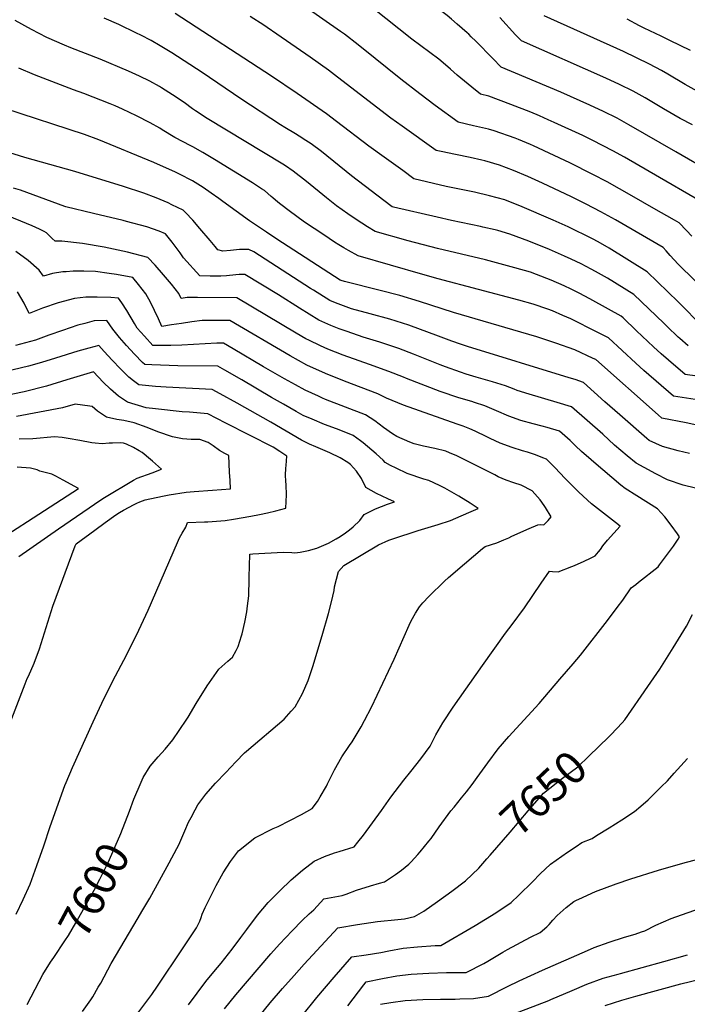
# Model space of a CAD drawing. Units: inches. Extents: x 2530084 to 2535627, y 1551256 to 1556697.
# Drawn here: x 2532978 to 2533572, y 1553310 to 1554186 of the extents above; entities that cross this region are included whole.
import ezdxf
from ezdxf.enums import TextEntityAlignment as Align

# ---------------------------------------------------------------- set-up
doc = ezdxf.new("R2010")
doc.units = ezdxf.units.IN
doc.header["$MEASUREMENT"] = 0
doc.layers.add('tile_2465_19_contour_10ft', color=60, linetype='Continuous')
doc.styles.add('Arial', font='arial.ttf')

msp = doc.modelspace()

# ---------------------------------------------------------------- linework, layer by layer
at = {"layer": 'tile_2465_19_contour_10ft'}
for points, elevation in [([(2533379.94, 1554170.79), (2533377.59, 1554173.09), (2533376.18, 1554174.37), (2533367.34, 1554182.09), (2533362.26, 1554186.41), (2533358.32, 1554189.54), (2533351.3, 1554194.9), (2533339.62, 1554203.84), (2533336.16, 1554206.81), (2533330.94, 1554211.63), (2533328.67, 1554213.62), (2533323.94, 1554217.58), (2533320.13, 1554220.16), (2533284.25, 1554243.24), (2533273.11, 1554250.1), (2533254.66, 1554260.99)], 7750), ([(2533575.98, 1553993.45), (2533571.16, 1553998.58), (2533564.59, 1554005.34), (2533560.42, 1554007.74), (2533542.31, 1554018.16), (2533522.72, 1554029.4), (2533500.61, 1554041.71), (2533487.96, 1554048.4), (2533467.36, 1554058.59), (2533435.17, 1554073.78), (2533432.68, 1554074.92), (2533421.82, 1554079.48), (2533418.83, 1554080.63), (2533400.29, 1554087.15), (2533395.13, 1554088.52), (2533387.25, 1554090.51), (2533381.79, 1554091.69), (2533368.36, 1554094.75), (2533347.88, 1554109.78), (2533334.02, 1554120.13), (2533317.39, 1554133.19), (2533282.27, 1554161.34), (2533276.64, 1554165.73), (2533269.91, 1554170.96), (2533267.12, 1554172.98), (2533263.71, 1554175.44), (2533232.16, 1554197.38)], 7730), ([(2533578.77, 1554027.2), (2533547.35, 1554045.67), (2533516.2, 1554063.57), (2533505.83, 1554069.3), (2533487.82, 1554078.57), (2533478.91, 1554082.84), (2533453.7, 1554094.5), (2533448.17, 1554097.05), (2533440.6, 1554100.49), (2533432.87, 1554103.63), (2533414.95, 1554110.56), (2533395.62, 1554117.86), (2533388.07, 1554119.84), (2533380.49, 1554125.89), (2533367.44, 1554136.68), (2533361.37, 1554141.94), (2533352.84, 1554149.29), (2533350.92, 1554150.83), (2533327.09, 1554168.59), (2533292.51, 1554196.13)], 7740), ([(2533589.34, 1553867.91), (2533569.93, 1553870.41), (2533555.1, 1553883.3), (2533548.64, 1553888.94), (2533541.9, 1553894.94), (2533526.7, 1553909.2), (2533514.84, 1553920.69), (2533513.11, 1553922.35), (2533501.97, 1553928.65), (2533485.16, 1553937.82), (2533475.77, 1553942.78), (2533468.63, 1553946.35), (2533462.51, 1553949.24), (2533450.77, 1553954.28), (2533447.2, 1553955.71), (2533432.47, 1553961.31), (2533418.67, 1553965.43), (2533392.42, 1553972.36), (2533349.89, 1553982.35), (2533323.83, 1553989.21), (2533294.35, 1553997.75), (2533287.72, 1554001.77), (2533277.6, 1554008.22), (2533270.25, 1554013.18), (2533260.19, 1554020.57), (2533251.22, 1554027.61), (2533233.51, 1554042.16), (2533221.7, 1554051.27), (2533214.76, 1554055.86), (2533212.36, 1554057.42), (2533145.14, 1554098.17), (2533134.64, 1554105.03), (2533132.11, 1554106.77), (2533124.61, 1554112.18), (2533114.43, 1554119.23), (2533104.67, 1554125.39), (2533103.59, 1554126.05), (2533102.82, 1554126.52), (2533094.21, 1554131.24), (2533084.82, 1554135.86), (2533075.27, 1554140.2), (2533049.97, 1554150.85), (2533023.9, 1554161.05), (2533018.32, 1554163.37), (2533002.66, 1554170.13), (2532989.07, 1554177.29), (2532974.48, 1554185.23)], 7690), ([(2533572.75, 1553896), (2533565.28, 1553902.36), (2533563.74, 1553903.71), (2533553.94, 1553913.27), (2533551.2, 1553915.95), (2533524.33, 1553941.7), (2533500.88, 1553956), (2533490.22, 1553962.15), (2533486.59, 1553964.14), (2533477.64, 1553968.8), (2533468.6, 1553973.12), (2533462.75, 1553975.81), (2533449.46, 1553981.64), (2533431.09, 1553989.06), (2533414.28, 1553995.27), (2533403.56, 1553998.46), (2533401.16, 1553999.14), (2533390.19, 1554001.59), (2533388.19, 1554002.02), (2533362.33, 1554007.25), (2533349.48, 1554010.23), (2533310.77, 1554019.25), (2533309.46, 1554019.62), (2533308.4, 1554020.31), (2533273.46, 1554047.14), (2533246.78, 1554068.72), (2533237.71, 1554075.56), (2533232.97, 1554078.62), (2533227.01, 1554082.37), (2533223.62, 1554084.33), (2533214.13, 1554089.97), (2533210.34, 1554092.41), (2533175.02, 1554115.6), (2533140.64, 1554139.1), (2533113.57, 1554156.45), (2533103.29, 1554162.61), (2533095.32, 1554167.31), (2533086.02, 1554172.19), (2533082.44, 1554173.94), (2533066.49, 1554181.57), (2533053.54, 1554187.44)], 7700), ([(2533586.03, 1553912.67), (2533563.72, 1553935.16), (2533536.23, 1553961.63), (2533502.37, 1553982.86), (2533492.8, 1553988.38), (2533487.77, 1553991.01), (2533466.02, 1554001.72), (2533452.8, 1554007.71), (2533422.91, 1554020.51), (2533414.82, 1554023.7), (2533409.64, 1554025.73), (2533396.22, 1554029.43), (2533382.77, 1554032.47), (2533357.71, 1554037.62), (2533328.96, 1554044.57), (2533318.92, 1554051.77), (2533302.47, 1554063.62), (2533288.96, 1554073.56), (2533260.15, 1554095.49), (2533251.06, 1554102.29), (2533225.05, 1554120.28), (2533202.24, 1554135.77), (2533116.66, 1554191.59)], 7710), ([(2533593.23, 1553939.93), (2533563.7, 1553968.48), (2533556.74, 1553976.36), (2533553.16, 1553980.48), (2533550.41, 1553983.49), (2533508.01, 1554008.03), (2533495.15, 1554015.01), (2533482.15, 1554021.8), (2533468.99, 1554028.38), (2533443.11, 1554040.63), (2533430.3, 1554046.53), (2533417.56, 1554051.99), (2533404.93, 1554056.68), (2533391.83, 1554060.45), (2533389.38, 1554061.04), (2533378.85, 1554063.39), (2533365.93, 1554065.93), (2533352.99, 1554068.62), (2533348.66, 1554069.66), (2533318.45, 1554091.14), (2533308.5, 1554098.45), (2533261.1, 1554134.94), (2533252.95, 1554141.01), (2533236.54, 1554152.63), (2533207.11, 1554173.08), (2533198.48, 1554179.05), (2533195.51, 1554181.07), (2533183.39, 1554188.71)], 7720), ([(2533576.58, 1554092.32), (2533565.69, 1554098.09), (2533550.82, 1554106.63), (2533534.37, 1554116.41), (2533523.83, 1554122.32), (2533511.76, 1554128.18), (2533499.57, 1554133.84), (2533424.46, 1554167.13), (2533419.35, 1554172.6), (2533405.15, 1554187.89)], 7760), ([(2533580.58, 1554122.35), (2533570.01, 1554128.4), (2533554.57, 1554137.55), (2533548.98, 1554140.69), (2533538.26, 1554146.45), (2533526.7, 1554152.09), (2533515.13, 1554157.53), (2533444.78, 1554189.4)], 7770), ([(2533574.75, 1554158.52), (2533556.31, 1554167.59), (2533548.7, 1554171.28), (2533533.54, 1554178.37), (2533529.5, 1554180.41), (2533518.47, 1554186.28)], 7780), ([(2533593.45, 1554050.07), (2533561.67, 1554068.54), (2533520.05, 1554092.47), (2533509.48, 1554098.34), (2533497.43, 1554104.23), (2533485.27, 1554109.93), (2533459.41, 1554121.52), (2533406.54, 1554143.75), (2533398.98, 1554151.4), (2533383.97, 1554166.86), (2533379.94, 1554170.79)], 7750), ([(2533578.8, 1553848.18), (2533559.6, 1553851.08), (2533533.22, 1553874.03), (2533526.06, 1553880.48), (2533501.89, 1553902.99), (2533485.35, 1553911.42), (2533475, 1553916.59), (2533468.33, 1553919.85), (2533461.36, 1553923.04), (2533452, 1553927.06), (2533447.83, 1553928.59), (2533435.04, 1553932.98), (2533422.09, 1553936.57), (2533350.59, 1553955.54), (2533336.75, 1553959.48), (2533279.24, 1553975.88), (2533270.61, 1553980.75), (2533266.49, 1553983.13), (2533262.08, 1553985.76), (2533258.4, 1553988.08), (2533248.82, 1553994.5), (2533231.73, 1554005.98), (2533218.04, 1554015.92), (2533210.7, 1554021.48), (2533207.95, 1554023.71), (2533203.5, 1554027.53), (2533202, 1554028.86), (2533196.07, 1554034.03), (2533193.5, 1554035.69), (2533185.34, 1554040.89), (2533151.58, 1554061.76), (2533141.36, 1554067.78), (2533132.4, 1554072.91), (2533130.48, 1554073.87), (2533116.3, 1554081.34), (2533105.23, 1554087.87), (2533102.91, 1554089.4), (2533094.46, 1554094.23), (2533082.24, 1554100.43), (2533069.96, 1554106.39), (2533063.3, 1554109.36), (2533058.8, 1554111.23), (2533035.44, 1554120.27), (2533026.25, 1554123.67), (2532991.64, 1554136.8), (2532977.67, 1554142.81)], 7680), ([(2533587.26, 1553824.05), (2533570.77, 1553827.38), (2533549.26, 1553831.75), (2533545.99, 1553834.66), (2533490.67, 1553883.64), (2533488.33, 1553884.76), (2533471.82, 1553892.28), (2533455, 1553898.26), (2533438.06, 1553903.87), (2533423.88, 1553908.02), (2533364.09, 1553925.5), (2533333.74, 1553935.48), (2533316.48, 1553940.56), (2533299.04, 1553945.22), (2533267.31, 1553953.13), (2533264.13, 1553954.01), (2533263.42, 1553954.39), (2533207.1, 1553990.85), (2533197.91, 1553996.9), (2533182.73, 1554007), (2533159.12, 1554024.28), (2533155.58, 1554026.91), (2533148.62, 1554031.81), (2533141.61, 1554036.66), (2533132.07, 1554042.78), (2533120.6, 1554048.5), (2533116.94, 1554050.23), (2533097.64, 1554058.92), (2533048.77, 1554079.13), (2533036.2, 1554083.88), (2532965.2, 1554107.09)], 7670), ([(2533573.81, 1553800.24), (2533563.74, 1553802.6), (2533550.01, 1553806.32), (2533537.96, 1553811.75), (2533536.05, 1553813.39), (2533511.8, 1553834.55), (2533498.66, 1553846.15), (2533479.65, 1553863.39), (2533472.12, 1553865.96), (2533467.02, 1553867.62), (2533376.41, 1553895.36), (2533370.28, 1553897.43), (2533362.6, 1553900.02), (2533350.61, 1553904.58), (2533324.53, 1553914.28), (2533307.39, 1553919.64), (2533290.04, 1553924.51), (2533273.52, 1553928.87), (2533259.12, 1553934.32), (2533254.2, 1553936.31), (2533239.6, 1553945.42), (2533237.09, 1553946.99), (2533186.48, 1553979.59), (2533182.25, 1553981.7), (2533173.9, 1553981.57), (2533165.75, 1553980.79), (2533159.11, 1553980.02), (2533154.51, 1553981.33), (2533152.2, 1553984.13), (2533147.71, 1553989.59), (2533138.67, 1554000.26), (2533132.24, 1554007.67), (2533125.95, 1554014.39), (2533123.77, 1554016.56), (2533113.8, 1554021.34), (2533110.34, 1554022.96), (2533099.88, 1554027.42), (2533088.86, 1554031.61), (2533070.89, 1554037.5), (2533027.61, 1554050.94), (2532982.94, 1554063.49), (2532923.85, 1554081.73)], 7660), ([(2533579.14, 1553769.39), (2533568.31, 1553772.17), (2533554.43, 1553776.8), (2533544.05, 1553782.14), (2533533.64, 1553787.64), (2533526.37, 1553791.56), (2533518.4, 1553798.18), (2533507.28, 1553807.75), (2533496.74, 1553817.44), (2533468.96, 1553841.66), (2533456.23, 1553845.68), (2533431.47, 1553852.83), (2533420.73, 1553856.23), (2533417.89, 1553857.32), (2533410.37, 1553860.32), (2533398.76, 1553863.91), (2533384.16, 1553868.11), (2533375.29, 1553870.87), (2533370.24, 1553872.5), (2533357.03, 1553877.19), (2533352.12, 1553879.04), (2533328.5, 1553888.56), (2533315.55, 1553893.64), (2533298.54, 1553899.3), (2533283.79, 1553903.65), (2533269.6, 1553908.6), (2533262.51, 1553911.2), (2533255.18, 1553914.11), (2533244.46, 1553918.76), (2533227.31, 1553929.36), (2533208.41, 1553941.21), (2533178.49, 1553959.44), (2533173.59, 1553959.28), (2533170.5, 1553959.11), (2533162.36, 1553958.31), (2533157.27, 1553957.74), (2533152.16, 1553957.82), (2533147.65, 1553957.91), (2533138.71, 1553958.09), (2533124.07, 1553974.26), (2533121.02, 1553978.49), (2533115.89, 1553985.73), (2533113.94, 1553988.25), (2533108.05, 1553995.47), (2533102.37, 1553997.84), (2533091.37, 1554001.65), (2533073.48, 1554006.62), (2533070.3, 1554007.32), (2533044.09, 1554013.62), (2533019.34, 1554019.57), (2533018.68, 1554019.95), (2532979.24, 1554034.26), (2532973.01, 1554036.18)], 7650), ([(2533160.62, 1553306.48), (2533170.63, 1553318.94), (2533201.7, 1553355.36), (2533209.28, 1553363.77), (2533220.64, 1553375.87), (2533229.64, 1553385.02), (2533235.91, 1553390.75), (2533239.83, 1553394.36), (2533248.8, 1553404.21), (2533265.09, 1553407.14), (2533268.55, 1553408.48), (2533277.81, 1553411.88), (2533290.19, 1553415.77), (2533298.3, 1553418.05), (2533302.78, 1553419.41), (2533312.67, 1553425.9), (2533317.89, 1553429.7), (2533324.52, 1553435.14), (2533326.35, 1553437.11), (2533332.43, 1553443.68), (2533334.42, 1553445.88), (2533342.25, 1553455.55), (2533344.13, 1553457.95), (2533351.48, 1553468.28), (2533361.81, 1553482.47), (2533364.55, 1553485.83), (2533371.23, 1553493.99), (2533375.64, 1553499.38), (2533380.59, 1553505.84), (2533385.2, 1553512.03), (2533394.64, 1553525.14), (2533403.92, 1553537.48), (2533413.27, 1553548.63), (2533440.21, 1553577.89), (2533458.69, 1553599.38), (2533470.46, 1553613.18), (2533476.98, 1553620.91), (2533479.09, 1553623.62), (2533498.86, 1553649.01), (2533502.85, 1553654.17), (2533509.72, 1553663.11), (2533514.73, 1553669.71), (2533522.03, 1553680.81), (2533526.19, 1553683.81), (2533528.65, 1553685.7), (2533545.88, 1553699.45), (2533547.15, 1553701.15), (2533559.68, 1553717.81), (2533560.86, 1553719.56), (2533563.67, 1553723.95), (2533564.9, 1553726.16), (2533563.12, 1553728.81), (2533557.65, 1553736.42), (2533551.93, 1553743.88), (2533545.57, 1553750.97), (2533526.97, 1553762.5), (2533516.67, 1553769.2), (2533512.88, 1553772), (2533488.9, 1553792.4), (2533486.39, 1553794.6), (2533477.97, 1553802.01), (2533472.66, 1553807.03), (2533467.77, 1553811.76), (2533458.28, 1553819.92), (2533447.31, 1553823.37), (2533442.8, 1553824.55), (2533434.86, 1553826.56), (2533424, 1553829.6), (2533413.34, 1553833.25), (2533402.41, 1553838.06), (2533391.86, 1553842.65), (2533382.8, 1553845.54), (2533380.32, 1553846.32), (2533368.86, 1553849.69), (2533352.14, 1553855.47), (2533322.19, 1553866.93), (2533319.56, 1553868.02), (2533306.66, 1553873.2), (2533289.35, 1553879.39), (2533280.22, 1553882.51), (2533265.93, 1553887.69), (2533252.42, 1553893.02), (2533245.76, 1553896.08), (2533235.38, 1553900.84), (2533232.86, 1553902.24), (2533224.28, 1553907.06), (2533171.51, 1553938.76), (2533136.45, 1553938.91), (2533127.26, 1553938.89), (2533122.09, 1553938.14), (2533119.86, 1553942.33), (2533113.32, 1553950.74), (2533106.19, 1553959.15), (2533098.8, 1553967.56), (2533092.52, 1553974.63), (2533074.32, 1553979.12), (2533053.68, 1553983.55), (2533034.18, 1553986.94), (2533015.99, 1553989.14), (2533009.88, 1553989), (2533007.31, 1553991.44), (2533004.78, 1553994.02), (2533002.16, 1553996.31), (2533000.19, 1553997.55), (2532996.05, 1553999.77), (2532989.63, 1554002.63), (2532979.5, 1554006.78), (2532928.99, 1554027.27)], 7640), ([(2533128.38, 1553310.04), (2533144.03, 1553330.71), (2533150.91, 1553339.25), (2533157.49, 1553347.12), (2533167.21, 1553359.29), (2533175.01, 1553369.72), (2533180.23, 1553377.02), (2533189.75, 1553389.58), (2533199.48, 1553400.93), (2533209.78, 1553411.4), (2533219.83, 1553420.98), (2533229.83, 1553429.68), (2533240.28, 1553437.66), (2533249.32, 1553441.7), (2533258.43, 1553445.19), (2533262.56, 1553446.38), (2533275.92, 1553450.4), (2533279.16, 1553454.44), (2533284, 1553460.68), (2533300.07, 1553482.67), (2533308.44, 1553494.45), (2533319.95, 1553509.7), (2533326.12, 1553517.47), (2533335.02, 1553528.69), (2533343.32, 1553540.02), (2533348.53, 1553549.95), (2533354.46, 1553560.65), (2533363.7, 1553574.54), (2533389.77, 1553611.64), (2533410.33, 1553640.53), (2533416.13, 1553648.12), (2533427.21, 1553663.07), (2533434.65, 1553673.87), (2533441.97, 1553684.78), (2533449.39, 1553695.59), (2533452.03, 1553695.2), (2533457.07, 1553694.97), (2533469.22, 1553699.76), (2533471.54, 1553700.71), (2533480.14, 1553704.38), (2533485.97, 1553707.15), (2533490.15, 1553709.2), (2533493.05, 1553712.77), (2533494.72, 1553714.96), (2533496.82, 1553718.05), (2533501.06, 1553723.08), (2533512.11, 1553735.69), (2533508.18, 1553738.71), (2533486.85, 1553755.35), (2533475.39, 1553765.94), (2533463.42, 1553777.99), (2533454.14, 1553787.78), (2533446.67, 1553795.11), (2533443.5, 1553796.39), (2533437.07, 1553798.88), (2533429.98, 1553801.47), (2533425.53, 1553802.68), (2533416.22, 1553805.39), (2533405.66, 1553809.35), (2533396.57, 1553813.54), (2533393.67, 1553815.07), (2533383.49, 1553820), (2533378.47, 1553822.12), (2533372.82, 1553824.48), (2533367.45, 1553826.25), (2533319.65, 1553843.23), (2533304.42, 1553849.31), (2533296.91, 1553853.39), (2533267.15, 1553864.53), (2533250.44, 1553871.22), (2533233.8, 1553878.78), (2533218.86, 1553887.02), (2533165.29, 1553918.41), (2533149.33, 1553918.4), (2533140.67, 1553918.35), (2533131.41, 1553917.29), (2533122.35, 1553915.93), (2533113.32, 1553914.51), (2533104.92, 1553913.02), (2533101.87, 1553919.95), (2533098.34, 1553927.32), (2533094.69, 1553934.69), (2533090.52, 1553942.05), (2533084.12, 1553950.46), (2533079.14, 1553956.72), (2533064.5, 1553959.36), (2533057.98, 1553960.3), (2533045.9, 1553961.94), (2533035.63, 1553962.39), (2533025.92, 1553962.34), (2533019.66, 1553961.83), (2533016.95, 1553961.61), (2533007.52, 1553960.24), (2532999.65, 1553957.83), (2532995.92, 1553963.25), (2532986.04, 1553971.68), (2532975.01, 1553979.7)], 7630), ([(2533070.14, 1553284.85), (2533095.93, 1553319.2), (2533101.02, 1553326.64), (2533123.22, 1553359.82), (2533135.61, 1553378.54), (2533138.53, 1553384.32), (2533139.77, 1553387.69), (2533140.72, 1553390.55), (2533143.29, 1553396.55), (2533145.03, 1553400.05), (2533153.23, 1553416.09), (2533159.3, 1553427.22), (2533165.92, 1553437.42), (2533173.03, 1553446.75), (2533187.45, 1553458.38), (2533203.68, 1553466.87), (2533208.09, 1553468.6), (2533229.09, 1553479.22), (2533238.48, 1553484.43), (2533243.3, 1553490.75), (2533245.65, 1553494.75), (2533251.25, 1553504.51), (2533252.19, 1553506.5), (2533258.21, 1553518.8), (2533264.71, 1553530.6), (2533271.58, 1553540.49), (2533273.88, 1553543.67), (2533278.49, 1553551.18), (2533282.08, 1553557.15), (2533285.07, 1553562.68), (2533291.14, 1553574.77), (2533311.27, 1553617.31), (2533324.7, 1553647.62), (2533326.42, 1553651.27), (2533330.22, 1553658.15), (2533333.91, 1553663.83), (2533336.95, 1553667.27), (2533342.29, 1553673.05), (2533356.16, 1553686.56), (2533359.72, 1553689.85), (2533373.81, 1553702.03), (2533389.96, 1553715.62), (2533392.26, 1553717.53), (2533402.57, 1553720.73), (2533408.79, 1553723.39), (2533413.25, 1553725.32), (2533416.08, 1553726.58), (2533431.26, 1553733.46), (2533438.92, 1553736.86), (2533441.05, 1553737.02), (2533444.49, 1553736.9), (2533448.38, 1553740.72), (2533450.89, 1553743.89), (2533445.78, 1553752.18), (2533444.59, 1553753.95), (2533441.06, 1553759.14), (2533434.11, 1553767.07), (2533424.15, 1553772.02), (2533417.83, 1553774.22), (2533410.95, 1553776.63), (2533403.92, 1553779.54), (2533400.7, 1553781.32), (2533366.99, 1553798.02), (2533360.67, 1553800.84), (2533357.27, 1553802.29), (2533347.35, 1553804.63), (2533337.32, 1553806.75), (2533329.12, 1553808.88), (2533325.23, 1553810.34), (2533313.82, 1553815.24), (2533309.91, 1553817.77), (2533301.87, 1553823.34), (2533294.06, 1553829.3), (2533285.92, 1553834.7), (2533250.41, 1553848.25), (2533247.6, 1553849.4), (2533244.09, 1553851.03), (2533232.21, 1553856.56), (2533223.74, 1553861.11), (2533213.72, 1553866.57), (2533195.29, 1553877.29), (2533168.24, 1553893.33), (2533159.72, 1553898.33), (2533153.79, 1553898.26), (2533122.56, 1553896.59), (2533112.78, 1553896.38), (2533100.19, 1553896.23), (2533096.96, 1553896.22), (2533089.34, 1553904.4), (2533083.04, 1553911.6), (2533080.52, 1553915.87), (2533073.56, 1553927.46), (2533069.19, 1553934.15), (2533066.29, 1553938.45), (2533059.44, 1553939.03), (2533047.32, 1553939.26), (2533037.27, 1553939.11), (2533027.06, 1553938.16), (2533012.62, 1553934.09), (2532998.78, 1553929.33), (2532986.96, 1553924.78), (2532982.52, 1553933.9), (2532976.39, 1553943.9)], 7620), ([(2533034.15, 1553303.93), (2533041.62, 1553314.51), (2533043.34, 1553317.18), (2533048.37, 1553325.53), (2533050.53, 1553329.32), (2533059.85, 1553346.56), (2533083.67, 1553387.36), (2533087.16, 1553393.05), (2533094.06, 1553404.72), (2533111.31, 1553436.23), (2533118.04, 1553448.86), (2533119.84, 1553452.27), (2533125.2, 1553464.64), (2533128.64, 1553472.42), (2533130.77, 1553476.65), (2533134.45, 1553483.27), (2533136.92, 1553487.65), (2533143.8, 1553497.38), (2533152.65, 1553507.05), (2533161.59, 1553516.57), (2533170.56, 1553526.02), (2533178.4, 1553534.09), (2533180.09, 1553535.37), (2533213.49, 1553563.89), (2533219.92, 1553570.98), (2533223.3, 1553574.89), (2533229.74, 1553586.7), (2533234.93, 1553598.44), (2533238.93, 1553610.74), (2533247.3, 1553638.5), (2533253.08, 1553657.82), (2533255.54, 1553668.17), (2533257.87, 1553678.47), (2533258.39, 1553681.6), (2533261.93, 1553695.36), (2533266.51, 1553700.66), (2533297.32, 1553718.87), (2533306.62, 1553723.14), (2533310.11, 1553724.32), (2533332.79, 1553731.59), (2533350.58, 1553737.18), (2533361.56, 1553740.7), (2533370.95, 1553744.72), (2533379.89, 1553748.55), (2533385.95, 1553751.24), (2533378.84, 1553756), (2533368.78, 1553762.3), (2533356.37, 1553769.43), (2533351.61, 1553771.75), (2533342.03, 1553776.27), (2533337.8, 1553777.41), (2533322.88, 1553782.4), (2533312.98, 1553787.01), (2533308.18, 1553789.47), (2533303.21, 1553792.08), (2533301.5, 1553794.16), (2533295.29, 1553799.94), (2533283.73, 1553809.76), (2533281.55, 1553811.44), (2533274.97, 1553816.09), (2533265.55, 1553820), (2533260.14, 1553822.04), (2533249.47, 1553825.97), (2533238.46, 1553830.62), (2533230.6, 1553834.13), (2533224.36, 1553837.6), (2533212.84, 1553844.06), (2533202.29, 1553850.11), (2533175.86, 1553865.74), (2533160.73, 1553874.34), (2533154.59, 1553877.8), (2533119.19, 1553878.27), (2533095.96, 1553879.06), (2533089.56, 1553879.36), (2533087.51, 1553881.17), (2533080.56, 1553888.44), (2533073.44, 1553896.2), (2533067.14, 1553903.39), (2533061.17, 1553910.61), (2533056.06, 1553918.44), (2533044.79, 1553918.13), (2533036.42, 1553915.93), (2533030.17, 1553914.26), (2533016.57, 1553909.51), (2533004.5, 1553905.28), (2532997.23, 1553902.67), (2532992.66, 1553901.06), (2532974.75, 1553896.32)], 7610), ([(2533075.95, 1553482.2), (2533080.01, 1553492.71), (2533086.48, 1553507.92), (2533088.35, 1553512.14), (2533094.44, 1553522.16), (2533101.46, 1553530.33), (2533107.91, 1553537.27), (2533114.69, 1553545.61), (2533115.86, 1553547.25), (2533119.13, 1553552.08), (2533128.08, 1553565.7), (2533135.47, 1553577.87), (2533145.25, 1553593.62), (2533155.35, 1553608.42), (2533163.44, 1553615.66), (2533167.78, 1553618.94), (2533170.8, 1553624.98), (2533172.61, 1553628.69), (2533175.59, 1553637.91), (2533176.24, 1553639.96), (2533178.63, 1553650.32), (2533180.25, 1553659.26), (2533180.65, 1553662.18), (2533181.01, 1553664.78), (2533182.09, 1553673.66), (2533182.21, 1553676.39), (2533182.45, 1553685.99), (2533182.4, 1553690.46), (2533182.7, 1553699.88), (2533183.19, 1553710.76), (2533185.74, 1553711.07), (2533212.55, 1553712.34), (2533220.31, 1553712.12), (2533223.08, 1553711.82), (2533227.73, 1553712.53), (2533235.12, 1553713.96), (2533242.65, 1553715.87), (2533253.08, 1553720.49), (2533259.88, 1553724.26), (2533263.28, 1553726.29), (2533268.1, 1553729.52), (2533271.73, 1553732.4), (2533274.84, 1553734.9), (2533280.73, 1553740.71), (2533284.57, 1553746), (2533294.8, 1553750.98), (2533305.39, 1553755.21), (2533311.56, 1553757.25), (2533305.74, 1553759.76), (2533295.75, 1553764.55), (2533286.3, 1553770.03), (2533282.17, 1553777.97), (2533277.87, 1553784.4), (2533272.41, 1553790.49), (2533270.21, 1553792.19), (2533263.37, 1553796.37), (2533254.02, 1553800.69), (2533241.65, 1553806.03), (2533236.01, 1553808.62), (2533229.02, 1553811.98), (2533201.74, 1553827.93), (2533171.69, 1553844.86), (2533156.79, 1553853.14), (2533149.66, 1553857.06), (2533108.61, 1553859.13), (2533099.14, 1553859.73), (2533084.41, 1553861.18), (2533079.66, 1553864.71), (2533075.57, 1553868.19), (2533073.58, 1553869.97), (2533068, 1553875.38), (2533060.64, 1553883.1), (2533053.59, 1553890.9), (2533048.95, 1553896.34), (2533039.96, 1553893.99), (2533030.23, 1553891.34), (2533010.23, 1553884.89), (2532997.92, 1553881.11), (2532986.26, 1553877.78), (2532980.22, 1553876.24), (2532963.01, 1553872.16)], 7600), ([(2532975.33, 1553390.5), (2532981.68, 1553403.51), (2532987.82, 1553417.09), (2532993.78, 1553433.75), (2532999.99, 1553451.27), (2533005.51, 1553468.53), (2533018.58, 1553505.04), (2533019.73, 1553507.77), (2533025.44, 1553521.07), (2533043.66, 1553561.49), (2533053.22, 1553582.04), (2533063.54, 1553602.57), (2533070.99, 1553616.55), (2533082.35, 1553638.72), (2533092.8, 1553660.87), (2533118.68, 1553720.97), (2533120.59, 1553725.12), (2533122.87, 1553729.31), (2533126.3, 1553734.78), (2533127.6, 1553738.72), (2533142.76, 1553739.34), (2533145.85, 1553739.47), (2533153.45, 1553740), (2533161.06, 1553740.6), (2533168.67, 1553741.77), (2533183.91, 1553744.44), (2533191.53, 1553745.96), (2533198.89, 1553747.49), (2533206.29, 1553749.21), (2533215.15, 1553751.51), (2533215.58, 1553763.38), (2533215.36, 1553772.4), (2533215.13, 1553775.56), (2533214.61, 1553781.02), (2533215.06, 1553787.06), (2533215.31, 1553789.62), (2533215.98, 1553797.8), (2533209.66, 1553801.87), (2533203.64, 1553805.7), (2533161.84, 1553827.1), (2533145.71, 1553835.32), (2533129.27, 1553836.85), (2533122.81, 1553837.38), (2533099.19, 1553839.84), (2533090.79, 1553840.92), (2533074.2, 1553845.83), (2533066.25, 1553851.25), (2533059.12, 1553857.26), (2533052.67, 1553863.77), (2533044.05, 1553872.77), (2533038.17, 1553871.18), (2533020.25, 1553865.56), (2533002.19, 1553860.13), (2532982.58, 1553855.11), (2532962.33, 1553850.96)], 7590), ([(2532915.68, 1553420.59), (2532980.24, 1553587.72), (2532983.27, 1553595.34), (2532985.16, 1553600.05), (2532986.19, 1553602.15), (2532991.48, 1553613.77), (2532996.03, 1553626.57), (2533008.07, 1553664.44), (2533027.84, 1553718.07), (2533028.06, 1553718.6), (2533028.68, 1553719.75), (2533045.19, 1553732.08), (2533054.49, 1553738.95), (2533063.81, 1553745.79), (2533067.19, 1553747.84), (2533070.73, 1553749.73), (2533080.21, 1553754.7), (2533082.7, 1553755.96), (2533085.2, 1553757.1), (2533089.92, 1553759.14), (2533105.47, 1553762.33), (2533111.31, 1553763.52), (2533126.34, 1553765.74), (2533133.59, 1553766.39), (2533149.85, 1553767.47), (2533158, 1553768.13), (2533165.81, 1553768.86), (2533165.5, 1553776.12), (2533165.1, 1553783.55), (2533164.25, 1553798.4), (2533160.76, 1553800.31), (2533155.97, 1553802.98), (2533150.57, 1553806.92), (2533145.99, 1553809.96), (2533138.51, 1553812.72), (2533131.04, 1553812.77), (2533123.1, 1553813.33), (2533114.21, 1553814.94), (2533101.31, 1553819.56), (2533091.79, 1553823.41), (2533080.1, 1553827.38), (2533070.98, 1553829.51), (2533064.83, 1553830.41), (2533055.71, 1553832.49), (2533047.75, 1553837.9), (2533042.94, 1553842), (2533040.89, 1553842.34), (2533034.41, 1553843.23), (2533027.82, 1553843.95), (2533016.38, 1553840.95), (2532996.1, 1553836.84), (2532975.49, 1553833.17)], 7580), ([(2532977.83, 1553708.72), (2533012.97, 1553733.34), (2533050.58, 1553759.1), (2533053.95, 1553761.17), (2533079.76, 1553776.44), (2533082.85, 1553778.17), (2533096.13, 1553783.1), (2533104.6, 1553786.34), (2533096.54, 1553793.35), (2533094.84, 1553794.81), (2533087.23, 1553801.09), (2533084.6, 1553802.7), (2533079.68, 1553805.62), (2533073.29, 1553808.5), (2533070.68, 1553809.46), (2533068.11, 1553809.57), (2533060.98, 1553809.51), (2533058.07, 1553809.36), (2533051.83, 1553808.9), (2533045.45, 1553809.24), (2533042.7, 1553809.57), (2533032.07, 1553811.69), (2533021.43, 1553813.61), (2533016.13, 1553814.4), (2533009.47, 1553815), (2532990.16, 1553813.34), (2532978.13, 1553812.88)], 7570), ([(2532966.96, 1553727.88), (2532985.51, 1553739.64), (2533030.75, 1553769), (2533017.2, 1553776.48), (2533010.56, 1553779.9), (2533007.04, 1553781.67), (2532996.3, 1553784.4), (2532993.86, 1553785.64), (2532988.2, 1553787.22), (2532976.09, 1553788.05)], 7560), ([(2533502.12, 1553548.33), (2533504.3, 1553550.46), (2533513.99, 1553560.75), (2533516.34, 1553563.49), (2533536.96, 1553592.88), (2533547.38, 1553608.53), (2533559.29, 1553627.38), (2533571.1, 1553646.58), (2533576.54, 1553657.03)], 7650), ([(2533393.85, 1553439.7), (2533396.78, 1553442.94), (2533414.41, 1553463.44), (2533430.33, 1553482.59), (2533444.05, 1553498.18), (2533460.97, 1553511.43), (2533474.64, 1553521.65), (2533484.37, 1553530.94), (2533502.12, 1553548.33)], 7650), ([(2533231.76, 1553302.91), (2533240.09, 1553313.37), (2533242.61, 1553316.37), (2533258.04, 1553334.43), (2533273.65, 1553352.67), (2533286.37, 1553354.53), (2533299.64, 1553356.47), (2533306.56, 1553357.99), (2533319.35, 1553360.25), (2533331.94, 1553361.6), (2533347.75, 1553362.56), (2533352.89, 1553362.7), (2533383.29, 1553380.55), (2533392.6, 1553386.08), (2533401.58, 1553391.7), (2533415.45, 1553400.89), (2533422.13, 1553407.41), (2533434.31, 1553419.42), (2533441.07, 1553426.41), (2533450.42, 1553435.02), (2533465.5, 1553445.6), (2533473.07, 1553450.85), (2533478.09, 1553454.34), (2533487.21, 1553457.89), (2533491.24, 1553460.38), (2533502.55, 1553467.38), (2533513.83, 1553474.49), (2533525.04, 1553481.93), (2533530.55, 1553486.66), (2533537.03, 1553492.27), (2533548.78, 1553503.64), (2533554.27, 1553509.21), (2533560.35, 1553515.85), (2533572.23, 1553528.96)], 7660), ([(2533004.95, 1553346.31), (2533005.91, 1553347.73), (2533008.86, 1553351.91), (2533018.64, 1553366.72), (2533021.88, 1553371.73), (2533028.5, 1553382.83), (2533044.65, 1553412.01), (2533049.67, 1553421.69), (2533056.19, 1553434.58), (2533058.41, 1553439.11), (2533068.3, 1553462.41), (2533075.95, 1553482.2)], 7600), ([(2533179.79, 1553285.26), (2533201.12, 1553311.75), (2533212.1, 1553324.49), (2533222.32, 1553336.11), (2533231.38, 1553346.05), (2533261.23, 1553378.44), (2533278.81, 1553381.36), (2533296.56, 1553383.93), (2533314.6, 1553385.92), (2533320.59, 1553386.35), (2533329.31, 1553388.52), (2533337.59, 1553393.31), (2533349.95, 1553401.95), (2533362.66, 1553410.93), (2533374.72, 1553420.1), (2533386.49, 1553431.55), (2533393.85, 1553439.7)], 7650), ([(2533270.14, 1553309.16), (2533274.79, 1553315.33), (2533284.36, 1553327.84), (2533286.37, 1553330.41), (2533300.99, 1553333.33), (2533313.79, 1553335.62), (2533326.43, 1553337.21), (2533342.21, 1553338.05), (2533357.92, 1553338.55), (2533375.44, 1553338.66), (2533391.11, 1553346.8), (2533394.68, 1553348.85), (2533407.91, 1553356.65), (2533412.02, 1553359.02), (2533432.65, 1553370.09), (2533440.99, 1553374.24), (2533447.01, 1553379.29), (2533449.07, 1553381.31), (2533452.25, 1553385.19), (2533456.17, 1553389.41), (2533464.13, 1553396.6), (2533471.03, 1553401.72), (2533473.42, 1553402.96), (2533475.53, 1553404.03), (2533490.21, 1553410.75), (2533508.58, 1553417.65), (2533521.59, 1553421.95), (2533546.45, 1553429.71), (2533557.45, 1553432.98), (2533571.19, 1553436.84), (2533579.14, 1553438.78)], 7670), ([(2533299.27, 1553310.39), (2533308.46, 1553312.03), (2533321.14, 1553313.82), (2533336.92, 1553314.65), (2533352.61, 1553315.04), (2533365.57, 1553315.01), (2533369.7, 1553315.15), (2533381.77, 1553315.64), (2533395.21, 1553317.74), (2533412.17, 1553326.12), (2533422.55, 1553331.26), (2533443.34, 1553340.73), (2533483.23, 1553358.34), (2533489.26, 1553360.78), (2533502.42, 1553365.66), (2533516.07, 1553370.16), (2533525.67, 1553372.85), (2533531.07, 1553374.75), (2533534.04, 1553375.86), (2533544, 1553380.92), (2533557.62, 1553386.58), (2533571.82, 1553391.62), (2533579.39, 1553394.27)], 7680), ([(2533412.31, 1553299.81), (2533448.79, 1553313.86), (2533450.7, 1553314.63), (2533469.61, 1553322.56), (2533482.54, 1553328.39), (2533497.24, 1553333.5), (2533510.48, 1553337.31), (2533512.55, 1553337.9), (2533550.93, 1553348.35), (2533572.05, 1553354.49)], 7690), ([(2532985.24, 1553310.14), (2532995.74, 1553330.81), (2532999.02, 1553336.79), (2533001.29, 1553340.89), (2533004.95, 1553346.31)], 7600), ([(2533498.79, 1553309.23), (2533513.74, 1553314.04), (2533526.05, 1553317.65), (2533566.12, 1553328.6), (2533616.43, 1553340.79)], 7700)]:
    msp.add_lwpolyline(points, dxfattribs=dict(at, elevation=elevation))

# ---------------------------------------------------------------- texts
at = {"color": 18, "style": 'Arial'}
for s, rotation, p in [('7650', 43.36548, (2533444.05, 1553498.18)), ('7600', 61.81515, (2533044.65, 1553412.01))]:
    msp.add_text(s, height=28.8, rotation=rotation, dxfattribs=at).set_placement(p, align=Align.MIDDLE_CENTER)

doc.saveas('drawing.dxf')
